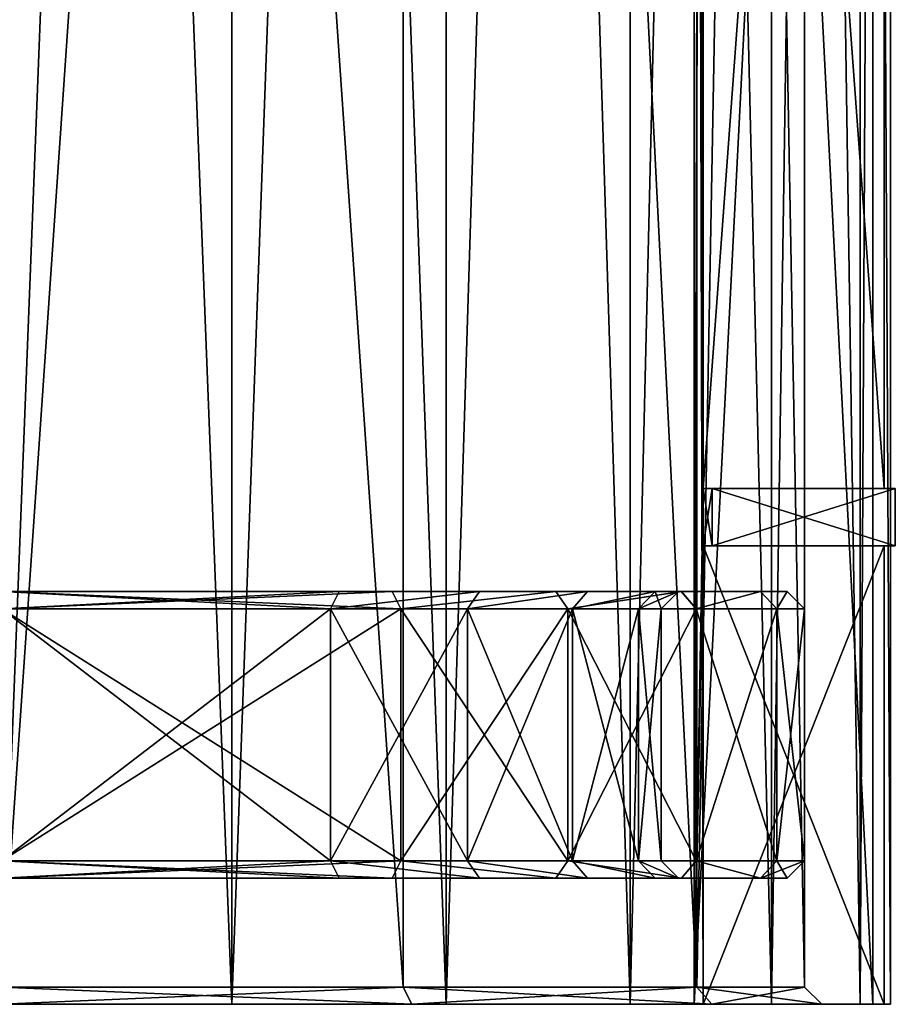
# Model space of a CAD drawing. Units: millimetres. Extents: x -29 to 29, y -17 to 129.
# Drawn here: x 0 to 16, y 22 to 39 of the extents above; entities that cross this region are included whole.
import ezdxf

# ---------------------------------------------------------------- set-up
doc = ezdxf.new("R2010")
doc.units = ezdxf.units.MM
doc.header["$LTSCALE"] = 65.185185
for name, color, linetype in [('136', 7, 'CONTINUOUS'), ('137', 7, 'CONTINUOUS'), ('141', 7, 'CONTINUOUS'), ('180', 7, 'CONTINUOUS'), ('198', 7, 'CONTINUOUS'), ('199', 7, 'CONTINUOUS'), ('200', 7, 'CONTINUOUS'), ('201', 7, 'CONTINUOUS'), ('205', 7, 'CONTINUOUS'), ('207', 7, 'CONTINUOUS'), ('208', 7, 'CONTINUOUS'), ('210', 7, 'CONTINUOUS'), ('213', 7, 'CONTINUOUS'), ('214', 7, 'CONTINUOUS'), ('215', 7, 'CONTINUOUS'), ('216', 7, 'CONTINUOUS'), ('217', 7, 'CONTINUOUS'), ('218', 7, 'CONTINUOUS'), ('219', 7, 'CONTINUOUS'), ('222', 7, 'CONTINUOUS')]:
    doc.layers.add(name, color=color, linetype=linetype)

msp = doc.modelspace()

# ---------------------------------------------------------------- linework, layer by layer
at = {"layer": '136', "linetype": 'CONTINUOUS'}
for points in [[(0, 21.5, -15.5), (4.011, 21.5, -14.972), (0, 21.5, -14.3), (0, 21.5, -15.5)], [(4.011, 21.5, 14.972), (0, 21.5, 15.5), (7.15, 21.5, 12.384), (4.011, 21.5, 14.972)], [(0, 21.5, 15.5), (0, 21.5, 14.3), (7.15, 21.5, 12.384), (0, 21.5, 15.5)], [(0, 21.5, -14.3), (4.011, 21.5, -14.972), (7.15, 21.5, -12.384), (0, 21.5, -14.3)], [(7.751, 21.5, 13.423), (4.011, 21.5, 14.972), (7.15, 21.5, 12.384), (7.751, 21.5, 13.423)], [(4.011, 21.5, -14.972), (7.751, 21.5, -13.423), (7.15, 21.5, -12.384), (4.011, 21.5, -14.972)], [(12.384, 21.5, 7.15), (7.751, 21.5, 13.423), (7.15, 21.5, 12.384), (12.384, 21.5, 7.15)], [(7.751, 21.5, -13.423), (10.959, 21.5, -10.961), (7.15, 21.5, -12.384), (7.751, 21.5, -13.423)], [(7.15, 21.5, -12.384), (10.959, 21.5, -10.961), (12.384, 21.5, -7.15), (7.15, 21.5, -12.384)], [(10.959, 21.5, 10.961), (7.751, 21.5, 13.423), (12.384, 21.5, 7.15), (10.959, 21.5, 10.961)], [(13.424, 21.5, 7.749), (10.959, 21.5, 10.961), (12.384, 21.5, 7.15), (13.424, 21.5, 7.749)], [(10.959, 21.5, -10.961), (13.424, 21.5, -7.749), (12.384, 21.5, -7.15), (10.959, 21.5, -10.961)], [(14.3, 21.5, 0), (13.424, 21.5, 7.749), (12.384, 21.5, 7.15), (14.3, 21.5, 0)], [(12.384, 21.5, -7.15), (13.424, 21.5, -7.749), (14.3, 21.5, 0), (12.384, 21.5, -7.15)], [(14.972, 21.5, 4.013), (13.424, 21.5, 7.749), (14.972, 21.5, -4.013), (14.972, 21.5, 4.013)], [(14.972, 21.5, -4.013), (13.424, 21.5, 7.749), (14.3, 21.5, 0), (14.972, 21.5, -4.013)], [(13.424, 21.5, -7.749), (14.972, 21.5, -4.013), (14.3, 21.5, 0), (13.424, 21.5, -7.749)], [(15.5, 21.5), (14.972, 21.5, 4.013), (14.972, 21.5, -4.013), (15.5, 21.5)]]:
    msp.add_3dface(points, dxfattribs=at)
at = {"layer": '137', "linetype": 'CONTINUOUS'}
for points in [[(4.011, 21.5, -14.972), (0, 21.5, -15.5), (4.012, 124.5, -14.972), (4.011, 21.5, -14.972)], [(4.012, 124.5, -14.972), (0, 21.5, -15.5), (0, 124.5, -15.5), (4.012, 124.5, -14.972)], [(0, 21.5, 15.5), (4.011, 21.5, 14.972), (0, 124.5, 15.5), (0, 21.5, 15.5)], [(0, 124.5, 15.5), (4.011, 21.5, 14.972), (4.012, 124.5, 14.972), (0, 124.5, 15.5)], [(4.011, 21.5, 14.972), (7.751, 21.5, 13.423), (4.012, 124.5, 14.972), (4.011, 21.5, 14.972)], [(7.751, 21.5, -13.423), (4.011, 21.5, -14.972), (7.75, 124.5, -13.423), (7.751, 21.5, -13.423)], [(7.75, 124.5, -13.423), (4.011, 21.5, -14.972), (4.012, 124.5, -14.972), (7.75, 124.5, -13.423)], [(4.012, 124.5, 14.972), (7.751, 21.5, 13.423), (7.75, 124.5, 13.423), (4.012, 124.5, 14.972)], [(7.751, 21.5, 13.423), (10.959, 21.5, 10.961), (7.75, 124.5, 13.423), (7.751, 21.5, 13.423)], [(7.75, 124.5, 13.423), (10.959, 21.5, 10.961), (10.96, 124.5, 10.96), (7.75, 124.5, 13.423)], [(10.96, 124.5, -10.96), (7.751, 21.5, -13.423), (7.75, 124.5, -13.423), (10.96, 124.5, -10.96)], [(10.959, 21.5, -10.961), (7.751, 21.5, -13.423), (10.96, 124.5, -10.96), (10.959, 21.5, -10.961)], [(10.959, 21.5, 10.961), (13.424, 21.5, 7.749), (10.96, 124.5, 10.96), (10.959, 21.5, 10.961)], [(13.424, 21.5, -7.749), (10.959, 21.5, -10.961), (13.423, 124.5, -7.75), (13.424, 21.5, -7.749)], [(13.423, 124.5, -7.75), (10.959, 21.5, -10.961), (10.96, 124.5, -10.96), (13.423, 124.5, -7.75)], [(10.96, 124.5, 10.96), (13.424, 21.5, 7.749), (13.423, 124.5, 7.75), (10.96, 124.5, 10.96)], [(13.424, 21.5, 7.749), (14.972, 21.5, 4.013), (13.423, 124.5, 7.75), (13.424, 21.5, 7.749)], [(13.423, 124.5, 7.75), (14.972, 21.5, 4.013), (14.972, 124.5, 4.012), (13.423, 124.5, 7.75)], [(14.972, 124.5, -4.012), (13.424, 21.5, -7.749), (13.423, 124.5, -7.75), (14.972, 124.5, -4.012)], [(14.972, 21.5, -4.013), (13.424, 21.5, -7.749), (14.972, 124.5, -4.012), (14.972, 21.5, -4.013)], [(14.972, 21.5, 4.013), (15.5, 21.5), (14.972, 124.5, 4.012), (14.972, 21.5, 4.013)], [(15.5, 21.5), (14.972, 21.5, -4.013), (15.5, 124.5, 0), (15.5, 21.5)], [(14.972, 124.5, 4.012), (15.5, 21.5), (15.5, 124.5, 0), (14.972, 124.5, 4.012)], [(15.5, 124.5, 0), (14.972, 21.5, -4.013), (14.972, 124.5, -4.012), (15.5, 124.5, 0)]]:
    msp.add_3dface(points, dxfattribs=at)
at = {"layer": '141', "linetype": 'CONTINUOUS'}
for points in [[(7, 21.8, 12.124), (0, 21.8, 14), (7, 123.7, 12.124), (7, 21.8, 12.124)], [(7, 123.7, 12.124), (0, 21.8, 14), (0, 123.7, 14), (7, 123.7, 12.124)], [(0, 21.8, -14), (7, 21.8, -12.124), (0, 123.7, -14), (0, 21.8, -14)], [(0, 123.7, -14), (7, 21.8, -12.124), (7, 123.7, -12.124), (0, 123.7, -14)], [(12.124, 21.8, 7), (7, 21.8, 12.124), (7, 123.7, 12.124), (12.124, 21.8, 7)], [(12.124, 123.7, 7), (12.124, 21.8, 7), (7, 123.7, 12.124), (12.124, 123.7, 7)], [(7, 21.8, -12.124), (12.124, 21.8, -7), (7, 123.7, -12.124), (7, 21.8, -12.124)], [(7, 123.7, -12.124), (12.124, 21.8, -7), (12.124, 123.7, -7), (7, 123.7, -12.124)], [(14, 21.8, 0), (12.124, 21.8, 7), (14, 123.7, 0), (14, 21.8, 0)], [(14, 123.7, 0), (12.124, 21.8, 7), (12.124, 123.7, 7), (14, 123.7, 0)], [(12.124, 21.8, -7), (14, 21.8, 0), (12.124, 123.7, -7), (12.124, 21.8, -7)], [(12.124, 123.7, -7), (14, 21.8, 0), (14, 123.7, 0), (12.124, 123.7, -7)]]:
    msp.add_3dface(points, dxfattribs=at)
at = {"layer": '180', "linetype": 'CONTINUOUS'}
for points in [[(7.15, 21.5, 12.384), (0, 21.5, 14.3), (7, 21.8, 12.124), (7.15, 21.5, 12.384)], [(0, 21.5, 14.3), (0, 21.8, 14), (7, 21.8, 12.124), (0, 21.5, 14.3)], [(0, 21.5, -14.3), (7.15, 21.5, -12.384), (0, 21.8, -14), (0, 21.5, -14.3)], [(7.15, 21.5, -12.384), (7, 21.8, -12.124), (0, 21.8, -14), (7.15, 21.5, -12.384)], [(7.15, 21.5, -12.384), (12.384, 21.5, -7.15), (7, 21.8, -12.124), (7.15, 21.5, -12.384)], [(12.384, 21.5, -7.15), (12.124, 21.8, -7), (7, 21.8, -12.124), (12.384, 21.5, -7.15)], [(7.15, 21.5, 12.384), (7, 21.8, 12.124), (12.124, 21.8, 7), (7.15, 21.5, 12.384)], [(12.384, 21.5, 7.15), (7.15, 21.5, 12.384), (12.124, 21.8, 7), (12.384, 21.5, 7.15)], [(12.384, 21.5, -7.15), (14.3, 21.5, 0), (12.124, 21.8, -7), (12.384, 21.5, -7.15)], [(14.3, 21.5, 0), (14, 21.8, 0), (12.124, 21.8, -7), (14.3, 21.5, 0)], [(12.384, 21.5, 7.15), (12.124, 21.8, 7), (14, 21.8, 0), (12.384, 21.5, 7.15)], [(14.3, 21.5, 0), (12.384, 21.5, 7.15), (14, 21.8, 0), (14.3, 21.5, 0)]]:
    msp.add_3dface(points, dxfattribs=at)
at = {"layer": '198', "linetype": 'CONTINUOUS'}
for points in [[(5.883, 23.7, -10.229), (0, 23.7, -11.8), (6.81, 23.7, -11.888), (5.883, 23.7, -10.229)], [(0, 23.7, -11.8), (0, 23.7, -13.7), (6.81, 23.7, -11.888), (0, 23.7, -11.8)], [(0, 23.7, 11.8), (5.883, 23.7, 10.229), (0, 23.7, 13.7), (0, 23.7, 11.8)], [(0, 23.7, 13.7), (5.883, 23.7, 10.229), (6.81, 23.7, 11.888), (0, 23.7, 13.7)], [(8.333, 23.7, -8.354), (5.883, 23.7, -10.229), (6.81, 23.7, -11.888), (8.333, 23.7, -8.354)], [(5.883, 23.7, 10.229), (8.334, 23.7, 8.354), (6.81, 23.7, 11.888), (5.883, 23.7, 10.229)], [(9.661, 23.7, -9.713), (8.333, 23.7, -8.354), (6.81, 23.7, -11.888), (9.661, 23.7, -9.713)], [(6.81, 23.7, 11.888), (8.334, 23.7, 8.354), (9.661, 23.7, 9.713), (6.81, 23.7, 11.888)], [(10.214, 23.7, -5.909), (8.333, 23.7, -8.354), (9.661, 23.7, -9.713), (10.214, 23.7, -5.909)], [(8.334, 23.7, 8.354), (10.214, 23.7, 5.909), (9.661, 23.7, 9.713), (8.334, 23.7, 8.354)], [(11.852, 23.7, -6.872), (10.214, 23.7, -5.909), (9.661, 23.7, -9.713), (11.852, 23.7, -6.872)], [(10.214, 23.7, 5.909), (11.397, 23.7, 3.058), (9.661, 23.7, 9.713), (10.214, 23.7, 5.909)], [(9.661, 23.7, 9.713), (11.397, 23.7, 3.058), (11.852, 23.7, 6.872), (9.661, 23.7, 9.713)], [(11.397, 23.7, -3.059), (10.214, 23.7, -5.909), (11.852, 23.7, -6.872), (11.397, 23.7, -3.059)], [(11.8, 23.7, 0), (11.397, 23.7, -3.059), (11.852, 23.7, -6.872), (11.8, 23.7, 0)], [(11.397, 23.7, 3.058), (11.8, 23.7, 0), (11.852, 23.7, 6.872), (11.397, 23.7, 3.058)], [(11.852, 23.7, 6.872), (11.8, 23.7, 0), (11.852, 23.7, -6.872), (11.852, 23.7, 6.872)], [(13.23, 23.7, 3.558), (11.852, 23.7, 6.872), (11.852, 23.7, -6.872), (13.23, 23.7, 3.558)], [(13.23, 23.7, -3.558), (13.23, 23.7, 3.558), (11.852, 23.7, -6.872), (13.23, 23.7, -3.558)], [(13.7, 23.7, 0), (13.23, 23.7, 3.558), (13.23, 23.7, -3.558), (13.7, 23.7, 0)]]:
    msp.add_3dface(points, dxfattribs=at)
at = {"layer": '199', "linetype": 'CONTINUOUS'}
for points in [[(6.959, 28.4, 12.148), (0, 28.4, 14), (6.959, 24, 12.148), (6.959, 28.4, 12.148)], [(6.959, 24, 12.148), (0, 28.4, 14), (0, 24, 14), (6.959, 24, 12.148)], [(0, 28.4, -14), (6.959, 28.4, -12.148), (0, 24, -14), (0, 28.4, -14)], [(0, 24, -14), (6.959, 28.4, -12.148), (6.959, 24, -12.148), (0, 24, -14)], [(9.873, 28.4, 9.926), (6.959, 28.4, 12.148), (9.873, 24, 9.926), (9.873, 28.4, 9.926)], [(9.873, 24, 9.926), (6.959, 28.4, 12.148), (6.959, 24, 12.148), (9.873, 24, 9.926)], [(6.959, 28.4, -12.148), (9.872, 28.4, -9.927), (6.959, 24, -12.148), (6.959, 28.4, -12.148)], [(6.959, 24, -12.148), (9.872, 28.4, -9.927), (9.873, 24, -9.926), (6.959, 24, -12.148)], [(9.872, 28.4, -9.927), (12.111, 28.4, -7.023), (9.873, 24, -9.926), (9.872, 28.4, -9.927)], [(12.111, 28.4, 7.023), (9.873, 28.4, 9.926), (12.111, 24, 7.023), (12.111, 28.4, 7.023)], [(12.111, 24, 7.023), (9.873, 28.4, 9.926), (9.873, 24, 9.926), (12.111, 24, 7.023)], [(9.873, 24, -9.926), (12.111, 28.4, -7.023), (12.111, 24, -7.023), (9.873, 24, -9.926)], [(13.52, 28.4, 3.636), (12.111, 28.4, 7.023), (13.52, 24, 3.636), (13.52, 28.4, 3.636)], [(13.52, 24, 3.636), (12.111, 28.4, 7.023), (12.111, 24, 7.023), (13.52, 24, 3.636)], [(12.111, 28.4, -7.023), (13.52, 28.4, -3.636), (12.111, 24, -7.023), (12.111, 28.4, -7.023)], [(12.111, 24, -7.023), (13.52, 28.4, -3.636), (13.52, 24, -3.636), (12.111, 24, -7.023)], [(14, 28.4, 0), (13.52, 28.4, 3.636), (14, 24, 0), (14, 28.4, 0)], [(14, 24, 0), (13.52, 28.4, 3.636), (13.52, 24, 3.636), (14, 24, 0)], [(13.52, 28.4, -3.636), (14, 28.4, 0), (13.52, 24, -3.636), (13.52, 28.4, -3.636)], [(13.52, 24, -3.636), (14, 28.4, 0), (14, 24, 0), (13.52, 24, -3.636)]]:
    msp.add_3dface(points, dxfattribs=at)
at = {"layer": '200', "linetype": 'CONTINUOUS'}
for points in [[(5.883, 28.7, 10.229), (0, 28.7, 11.8), (6.81, 28.7, 11.887), (5.883, 28.7, 10.229)], [(0, 28.7, 11.8), (0, 28.7, 13.7), (6.81, 28.7, 11.887), (0, 28.7, 11.8)], [(0, 28.7, -11.8), (5.883, 28.7, -10.229), (0, 28.7, -13.7), (0, 28.7, -11.8)], [(0, 28.7, -13.7), (5.883, 28.7, -10.229), (6.81, 28.7, -11.888), (0, 28.7, -13.7)], [(8.333, 28.7, 8.354), (5.883, 28.7, 10.229), (6.81, 28.7, 11.887), (8.333, 28.7, 8.354)], [(5.883, 28.7, -10.229), (8.334, 28.7, -8.354), (6.81, 28.7, -11.888), (5.883, 28.7, -10.229)], [(9.661, 28.7, 9.713), (8.333, 28.7, 8.354), (6.81, 28.7, 11.887), (9.661, 28.7, 9.713)], [(6.81, 28.7, -11.888), (8.334, 28.7, -8.354), (9.661, 28.7, -9.714), (6.81, 28.7, -11.888)], [(10.214, 28.7, 5.909), (8.333, 28.7, 8.354), (9.661, 28.7, 9.713), (10.214, 28.7, 5.909)], [(8.334, 28.7, -8.354), (10.214, 28.7, -5.909), (9.661, 28.7, -9.714), (8.334, 28.7, -8.354)], [(11.852, 28.7, 6.872), (10.214, 28.7, 5.909), (9.661, 28.7, 9.713), (11.852, 28.7, 6.872)], [(10.214, 28.7, -5.909), (11.397, 28.7, -3.059), (9.661, 28.7, -9.714), (10.214, 28.7, -5.909)], [(9.661, 28.7, -9.714), (11.397, 28.7, -3.059), (11.851, 28.7, -6.872), (9.661, 28.7, -9.714)], [(11.397, 28.7, 3.059), (10.214, 28.7, 5.909), (11.852, 28.7, 6.872), (11.397, 28.7, 3.059)], [(11.8, 28.7, 0), (11.397, 28.7, 3.059), (11.852, 28.7, 6.872), (11.8, 28.7, 0)], [(11.397, 28.7, -3.059), (11.8, 28.7, 0), (11.851, 28.7, -6.872), (11.397, 28.7, -3.059)], [(11.851, 28.7, -6.872), (11.8, 28.7, 0), (11.852, 28.7, 6.872), (11.851, 28.7, -6.872)], [(13.23, 28.7, -3.558), (11.851, 28.7, -6.872), (11.852, 28.7, 6.872), (13.23, 28.7, -3.558)], [(13.23, 28.7, 3.558), (13.23, 28.7, -3.558), (11.852, 28.7, 6.872), (13.23, 28.7, 3.558)], [(13.7, 28.7, 0), (13.23, 28.7, -3.558), (13.23, 28.7, 3.558), (13.7, 28.7, 0)]]:
    msp.add_3dface(points, dxfattribs=at)
at = {"layer": '201', "linetype": 'CONTINUOUS'}
for points in [[(0, 24, 11.5), (0, 28.4, 11.5), (5.733, 28.4, 9.969), (0, 24, 11.5)], [(5.734, 24, 9.969), (0, 24, 11.5), (5.733, 28.4, 9.969), (5.734, 24, 9.969)], [(0, 24, -11.5), (5.733, 24, -9.969), (0, 28.4, -11.5), (0, 24, -11.5)], [(0, 28.4, -11.5), (5.733, 24, -9.969), (5.733, 28.4, -9.969), (0, 28.4, -11.5)], [(8.121, 28.4, 8.142), (5.734, 24, 9.969), (5.733, 28.4, 9.969), (8.121, 28.4, 8.142)], [(5.733, 24, -9.969), (8.121, 24, -8.142), (5.733, 28.4, -9.969), (5.733, 24, -9.969)], [(5.733, 28.4, -9.969), (8.121, 24, -8.142), (8.122, 28.4, -8.142), (5.733, 28.4, -9.969)], [(8.122, 24, 8.142), (5.734, 24, 9.969), (8.121, 28.4, 8.142), (8.122, 24, 8.142)], [(9.954, 28.4, 5.759), (8.122, 24, 8.142), (8.121, 28.4, 8.142), (9.954, 28.4, 5.759)], [(8.121, 24, -8.142), (9.954, 24, -5.759), (8.122, 28.4, -8.142), (8.121, 24, -8.142)], [(9.954, 24, 5.759), (8.122, 24, 8.142), (9.954, 28.4, 5.759), (9.954, 24, 5.759)], [(8.122, 28.4, -8.142), (9.954, 24, -5.759), (9.954, 28.4, -5.759), (8.122, 28.4, -8.142)], [(11.107, 24, 2.981), (9.954, 24, 5.759), (11.107, 28.4, 2.981), (11.107, 24, 2.981)], [(11.107, 28.4, 2.981), (9.954, 24, 5.759), (9.954, 28.4, 5.759), (11.107, 28.4, 2.981)], [(9.954, 24, -5.759), (11.107, 24, -2.981), (9.954, 28.4, -5.759), (9.954, 24, -5.759)], [(9.954, 28.4, -5.759), (11.107, 24, -2.981), (11.107, 28.4, -2.981), (9.954, 28.4, -5.759)], [(11.5, 24, 0), (11.107, 24, 2.981), (11.5, 28.4, 0), (11.5, 24, 0)], [(11.5, 28.4, 0), (11.107, 24, 2.981), (11.107, 28.4, 2.981), (11.5, 28.4, 0)], [(11.107, 24, -2.981), (11.5, 24, 0), (11.107, 28.4, -2.981), (11.107, 24, -2.981)], [(11.107, 28.4, -2.981), (11.5, 24, 0), (11.5, 28.4, 0), (11.107, 28.4, -2.981)]]:
    msp.add_3dface(points, dxfattribs=at)
at = {"layer": '205', "linetype": 'CONTINUOUS'}
for points in [[(0, 28.7, 11.8), (5.883, 28.7, 10.229), (0, 28.4, 11.5), (0, 28.7, 11.8)], [(0, 28.4, 11.5), (5.883, 28.7, 10.229), (5.733, 28.4, 9.969), (0, 28.4, 11.5)], [(5.883, 28.7, -10.229), (0, 28.7, -11.8), (5.733, 28.4, -9.969), (5.883, 28.7, -10.229)], [(0, 28.7, -11.8), (0, 28.4, -11.5), (5.733, 28.4, -9.969), (0, 28.7, -11.8)], [(5.883, 28.7, 10.229), (8.333, 28.7, 8.354), (5.733, 28.4, 9.969), (5.883, 28.7, 10.229)], [(8.333, 28.7, 8.354), (8.121, 28.4, 8.142), (5.733, 28.4, 9.969), (8.333, 28.7, 8.354)], [(8.334, 28.7, -8.354), (5.883, 28.7, -10.229), (5.733, 28.4, -9.969), (8.334, 28.7, -8.354)], [(8.334, 28.7, -8.354), (5.733, 28.4, -9.969), (8.122, 28.4, -8.142), (8.334, 28.7, -8.354)], [(8.333, 28.7, 8.354), (10.214, 28.7, 5.909), (8.121, 28.4, 8.142), (8.333, 28.7, 8.354)], [(10.214, 28.7, 5.909), (9.954, 28.4, 5.759), (8.121, 28.4, 8.142), (10.214, 28.7, 5.909)], [(10.214, 28.7, -5.909), (8.334, 28.7, -8.354), (8.122, 28.4, -8.142), (10.214, 28.7, -5.909)], [(10.214, 28.7, -5.909), (8.122, 28.4, -8.142), (9.954, 28.4, -5.759), (10.214, 28.7, -5.909)], [(10.214, 28.7, 5.909), (11.397, 28.7, 3.059), (9.954, 28.4, 5.759), (10.214, 28.7, 5.909)], [(11.397, 28.7, 3.059), (11.107, 28.4, 2.981), (9.954, 28.4, 5.759), (11.397, 28.7, 3.059)], [(11.397, 28.7, -3.059), (10.214, 28.7, -5.909), (9.954, 28.4, -5.759), (11.397, 28.7, -3.059)], [(11.397, 28.7, -3.059), (9.954, 28.4, -5.759), (11.107, 28.4, -2.981), (11.397, 28.7, -3.059)], [(11.397, 28.7, 3.059), (11.8, 28.7, 0), (11.107, 28.4, 2.981), (11.397, 28.7, 3.059)], [(11.8, 28.7, 0), (11.5, 28.4, 0), (11.107, 28.4, 2.981), (11.8, 28.7, 0)], [(11.397, 28.7, -3.059), (11.107, 28.4, -2.981), (11.5, 28.4, 0), (11.397, 28.7, -3.059)], [(11.8, 28.7, 0), (11.397, 28.7, -3.059), (11.5, 28.4, 0), (11.8, 28.7, 0)]]:
    msp.add_3dface(points, dxfattribs=at)
at = {"layer": '207', "linetype": 'CONTINUOUS'}
for points in [[(0, 28.4, 14), (6.959, 28.4, 12.148), (0, 28.7, 13.7), (0, 28.4, 14)], [(0, 28.7, 13.7), (6.959, 28.4, 12.148), (6.81, 28.7, 11.887), (0, 28.7, 13.7)], [(6.959, 28.4, -12.148), (0, 28.4, -14), (6.81, 28.7, -11.888), (6.959, 28.4, -12.148)], [(0, 28.4, -14), (0, 28.7, -13.7), (6.81, 28.7, -11.888), (0, 28.4, -14)], [(6.959, 28.4, 12.148), (9.661, 28.7, 9.713), (6.81, 28.7, 11.887), (6.959, 28.4, 12.148)], [(6.959, 28.4, -12.148), (6.81, 28.7, -11.888), (9.661, 28.7, -9.714), (6.959, 28.4, -12.148)], [(6.959, 28.4, 12.148), (9.873, 28.4, 9.926), (9.661, 28.7, 9.713), (6.959, 28.4, 12.148)], [(9.872, 28.4, -9.927), (6.959, 28.4, -12.148), (9.661, 28.7, -9.714), (9.872, 28.4, -9.927)], [(9.873, 28.4, 9.926), (11.852, 28.7, 6.872), (9.661, 28.7, 9.713), (9.873, 28.4, 9.926)], [(9.872, 28.4, -9.927), (9.661, 28.7, -9.714), (11.851, 28.7, -6.872), (9.872, 28.4, -9.927)], [(12.111, 28.4, -7.023), (9.872, 28.4, -9.927), (11.851, 28.7, -6.872), (12.111, 28.4, -7.023)], [(9.873, 28.4, 9.926), (12.111, 28.4, 7.023), (11.852, 28.7, 6.872), (9.873, 28.4, 9.926)], [(12.111, 28.4, -7.023), (11.851, 28.7, -6.872), (13.23, 28.7, -3.558), (12.111, 28.4, -7.023)], [(12.111, 28.4, 7.023), (13.23, 28.7, 3.558), (11.852, 28.7, 6.872), (12.111, 28.4, 7.023)], [(12.111, 28.4, 7.023), (13.52, 28.4, 3.636), (13.23, 28.7, 3.558), (12.111, 28.4, 7.023)], [(13.52, 28.4, -3.636), (12.111, 28.4, -7.023), (13.23, 28.7, -3.558), (13.52, 28.4, -3.636)], [(13.52, 28.4, 3.636), (13.7, 28.7, 0), (13.23, 28.7, 3.558), (13.52, 28.4, 3.636)], [(13.52, 28.4, -3.636), (13.23, 28.7, -3.558), (13.7, 28.7, 0), (13.52, 28.4, -3.636)], [(13.52, 28.4, 3.636), (14, 28.4, 0), (13.7, 28.7, 0), (13.52, 28.4, 3.636)], [(14, 28.4, 0), (13.52, 28.4, -3.636), (13.7, 28.7, 0), (14, 28.4, 0)]]:
    msp.add_3dface(points, dxfattribs=at)
at = {"layer": '208', "linetype": 'CONTINUOUS'}
for points in [[(0, 23.7, -11.8), (5.883, 23.7, -10.229), (0, 24, -11.5), (0, 23.7, -11.8)], [(5.883, 23.7, -10.229), (5.733, 24, -9.969), (0, 24, -11.5), (5.883, 23.7, -10.229)], [(5.883, 23.7, 10.229), (0, 23.7, 11.8), (5.734, 24, 9.969), (5.883, 23.7, 10.229)], [(0, 23.7, 11.8), (0, 24, 11.5), (5.734, 24, 9.969), (0, 23.7, 11.8)], [(5.883, 23.7, -10.229), (8.333, 23.7, -8.354), (5.733, 24, -9.969), (5.883, 23.7, -10.229)], [(8.333, 23.7, -8.354), (8.121, 24, -8.142), (5.733, 24, -9.969), (8.333, 23.7, -8.354)], [(8.334, 23.7, 8.354), (5.883, 23.7, 10.229), (5.734, 24, 9.969), (8.334, 23.7, 8.354)], [(8.334, 23.7, 8.354), (5.734, 24, 9.969), (8.122, 24, 8.142), (8.334, 23.7, 8.354)], [(8.333, 23.7, -8.354), (10.214, 23.7, -5.909), (8.121, 24, -8.142), (8.333, 23.7, -8.354)], [(10.214, 23.7, -5.909), (9.954, 24, -5.759), (8.121, 24, -8.142), (10.214, 23.7, -5.909)], [(10.214, 23.7, 5.909), (8.334, 23.7, 8.354), (8.122, 24, 8.142), (10.214, 23.7, 5.909)], [(10.214, 23.7, 5.909), (8.122, 24, 8.142), (9.954, 24, 5.759), (10.214, 23.7, 5.909)], [(10.214, 23.7, -5.909), (11.397, 23.7, -3.059), (9.954, 24, -5.759), (10.214, 23.7, -5.909)], [(11.397, 23.7, -3.059), (11.107, 24, -2.981), (9.954, 24, -5.759), (11.397, 23.7, -3.059)], [(11.397, 23.7, 3.058), (10.214, 23.7, 5.909), (9.954, 24, 5.759), (11.397, 23.7, 3.058)], [(11.397, 23.7, 3.058), (9.954, 24, 5.759), (11.107, 24, 2.981), (11.397, 23.7, 3.058)], [(11.397, 23.7, -3.059), (11.8, 23.7, 0), (11.107, 24, -2.981), (11.397, 23.7, -3.059)], [(11.8, 23.7, 0), (11.397, 23.7, 3.058), (11.107, 24, 2.981), (11.8, 23.7, 0)], [(11.8, 23.7, 0), (11.107, 24, 2.981), (11.5, 24, 0), (11.8, 23.7, 0)], [(11.8, 23.7, 0), (11.5, 24, 0), (11.107, 24, -2.981), (11.8, 23.7, 0)]]:
    msp.add_3dface(points, dxfattribs=at)
at = {"layer": '210', "linetype": 'CONTINUOUS'}
for points in [[(6.81, 23.7, -11.888), (0, 23.7, -13.7), (6.959, 24, -12.148), (6.81, 23.7, -11.888)], [(0, 23.7, -13.7), (0, 24, -14), (6.959, 24, -12.148), (0, 23.7, -13.7)], [(0, 23.7, 13.7), (6.81, 23.7, 11.888), (0, 24, 14), (0, 23.7, 13.7)], [(6.81, 23.7, 11.888), (6.959, 24, 12.148), (0, 24, 14), (6.81, 23.7, 11.888)], [(6.81, 23.7, 11.888), (9.661, 23.7, 9.713), (6.959, 24, 12.148), (6.81, 23.7, 11.888)], [(9.661, 23.7, -9.713), (6.81, 23.7, -11.888), (6.959, 24, -12.148), (9.661, 23.7, -9.713)], [(9.661, 23.7, 9.713), (9.873, 24, 9.926), (6.959, 24, 12.148), (9.661, 23.7, 9.713)], [(9.661, 23.7, -9.713), (6.959, 24, -12.148), (9.873, 24, -9.926), (9.661, 23.7, -9.713)], [(9.661, 23.7, 9.713), (11.852, 23.7, 6.872), (9.873, 24, 9.926), (9.661, 23.7, 9.713)], [(11.852, 23.7, -6.872), (9.661, 23.7, -9.713), (9.873, 24, -9.926), (11.852, 23.7, -6.872)], [(11.852, 23.7, 6.872), (12.111, 24, 7.023), (9.873, 24, 9.926), (11.852, 23.7, 6.872)], [(11.852, 23.7, -6.872), (9.873, 24, -9.926), (12.111, 24, -7.023), (11.852, 23.7, -6.872)], [(11.852, 23.7, 6.872), (13.23, 23.7, 3.558), (12.111, 24, 7.023), (11.852, 23.7, 6.872)], [(13.23, 23.7, -3.558), (11.852, 23.7, -6.872), (12.111, 24, -7.023), (13.23, 23.7, -3.558)], [(13.23, 23.7, 3.558), (13.52, 24, 3.636), (12.111, 24, 7.023), (13.23, 23.7, 3.558)], [(13.23, 23.7, -3.558), (12.111, 24, -7.023), (13.52, 24, -3.636), (13.23, 23.7, -3.558)], [(13.23, 23.7, 3.558), (13.7, 23.7, 0), (13.52, 24, 3.636), (13.23, 23.7, 3.558)], [(13.7, 23.7, 0), (13.23, 23.7, -3.558), (14, 24, 0), (13.7, 23.7, 0)], [(13.23, 23.7, -3.558), (13.52, 24, -3.636), (14, 24, 0), (13.23, 23.7, -3.558)], [(13.7, 23.7, 0), (14, 24, 0), (13.52, 24, 3.636), (13.7, 23.7, 0)]]:
    msp.add_3dface(points, dxfattribs=at)
at = {"layer": '213', "linetype": 'CONTINUOUS'}
for points in [[(12.078, 21.5, -9.873), (12.233, 21.5, -10), (15.39, 21.5, -3.578), (12.078, 21.5, -9.873)], [(15.195, 21.5, -3.533), (12.078, 21.5, -9.873), (15.39, 21.5, -3.578), (15.195, 21.5, -3.533)], [(12.078, 21.5, 9.873), (15.195, 21.5, 3.533), (15.39, 21.5, 3.578), (12.078, 21.5, 9.873)], [(12.233, 21.5, 10), (12.078, 21.5, 9.873), (15.39, 21.5, 3.578), (12.233, 21.5, 10)], [(15.195, 21.5, 3.533), (15.195, 21.5, -3.533), (15.39, 21.5, 3.578), (15.195, 21.5, 3.533)], [(15.39, 21.5, 3.578), (15.195, 21.5, -3.533), (15.39, 21.5, -3.578), (15.39, 21.5, 3.578)]]:
    msp.add_3dface(points, dxfattribs=at)
at = {"layer": '214', "color": 7, "linetype": 'CONTINUOUS'}
for points in [[(12.233, 30.5, -10), (12.233, 73.5, -10), (15.389, 73.5, -3.578), (12.233, 30.5, -10)], [(15.389, 30.5, -3.578), (12.233, 30.5, -10), (15.389, 73.5, -3.578), (15.389, 30.5, -3.578)], [(12.233, 30.5, 10), (15.389, 30.5, 3.578), (12.233, 73.5, 10), (12.233, 30.5, 10)], [(12.233, 73.5, 10), (15.389, 30.5, 3.578), (15.389, 73.5, 3.578), (12.233, 73.5, 10)], [(15.389, 30.5, 3.578), (15.389, 30.5, -3.578), (15.389, 73.5, 3.578), (15.389, 30.5, 3.578)], [(15.389, 73.5, 3.578), (15.389, 30.5, -3.578), (15.389, 73.5, -3.578), (15.389, 73.5, 3.578)], [(15.39, 21.5, -3.578), (12.233, 21.5, -10), (15.389, 29.5, -3.578), (15.39, 21.5, -3.578)], [(15.389, 29.5, -3.578), (12.233, 21.5, -10), (12.233, 29.5, -10), (15.389, 29.5, -3.578)], [(12.233, 21.5, 10), (15.39, 21.5, 3.578), (12.233, 29.5, 10), (12.233, 21.5, 10)], [(12.233, 29.5, 10), (15.39, 21.5, 3.578), (15.389, 29.5, 3.578), (12.233, 29.5, 10)], [(15.39, 21.5, 3.578), (15.39, 21.5, -3.578), (15.389, 29.5, 3.578), (15.39, 21.5, 3.578)], [(15.389, 29.5, 3.578), (15.39, 21.5, -3.578), (15.389, 29.5, -3.578), (15.389, 29.5, 3.578)]]:
    msp.add_3dface(points, dxfattribs=at)
at = {"layer": '215', "linetype": 'CONTINUOUS'}
for points in [[(12.233, 82.5, 10), (12.078, 82.5, 9.873), (12.078, 21.5, 9.873), (12.233, 82.5, 10)], [(12.233, 82.5, 10), (12.078, 21.5, 9.873), (12.233, 74.5, 10), (12.233, 82.5, 10)], [(12.078, 21.5, 9.873), (12.233, 73.5, 10), (12.233, 74.5, 10), (12.078, 21.5, 9.873)], [(12.078, 21.5, 9.873), (12.233, 30.5, 10), (12.233, 73.5, 10), (12.078, 21.5, 9.873)], [(12.078, 21.5, 9.873), (12.233, 29.5, 10), (12.233, 30.5, 10), (12.078, 21.5, 9.873)], [(12.233, 30.5, 10), (12.233, 29.5, 10), (12.388, 30.5, 10.127), (12.233, 30.5, 10)], [(12.388, 30.5, 10.127), (12.233, 29.5, 10), (12.388, 29.5, 10.127), (12.388, 30.5, 10.127)], [(12.078, 21.5, 9.873), (12.233, 21.5, 10), (12.233, 29.5, 10), (12.078, 21.5, 9.873)]]:
    msp.add_3dface(points, dxfattribs=at)
at = {"layer": '216', "linetype": 'CONTINUOUS'}
for points in [[(12.078, 82.5, 9.873), (15.195, 82.5, 3.533), (12.078, 21.5, 9.873), (12.078, 82.5, 9.873)], [(15.195, 82.5, 3.533), (15.195, 21.5, 3.533), (12.078, 21.5, 9.873), (15.195, 82.5, 3.533)], [(15.195, 82.5, -3.533), (12.078, 82.5, -9.873), (15.195, 21.5, -3.533), (15.195, 82.5, -3.533)], [(12.078, 82.5, -9.873), (12.078, 21.5, -9.873), (15.195, 21.5, -3.533), (12.078, 82.5, -9.873)], [(15.195, 82.5, 3.533), (15.195, 82.5, -3.533), (15.195, 21.5, 3.533), (15.195, 82.5, 3.533)], [(15.195, 82.5, -3.533), (15.195, 21.5, -3.533), (15.195, 21.5, 3.533), (15.195, 82.5, -3.533)]]:
    msp.add_3dface(points, dxfattribs=at)
at = {"layer": '217', "linetype": 'CONTINUOUS'}
for points in [[(12.078, 82.5, -9.873), (12.233, 21.5, -10), (12.078, 21.5, -9.873), (12.078, 82.5, -9.873)], [(12.233, 21.5, -10), (12.078, 82.5, -9.873), (12.233, 29.5, -10), (12.233, 21.5, -10)], [(12.233, 29.5, -10), (12.078, 82.5, -9.873), (12.233, 30.5, -10), (12.233, 29.5, -10)], [(12.078, 82.5, -9.873), (12.233, 73.5, -10), (12.233, 30.5, -10), (12.078, 82.5, -9.873)], [(12.233, 29.5, -10), (12.233, 30.5, -10), (12.388, 29.5, -10.127), (12.233, 29.5, -10)], [(12.388, 29.5, -10.127), (12.233, 30.5, -10), (12.388, 30.5, -10.127), (12.388, 29.5, -10.127)]]:
    msp.add_3dface(points, dxfattribs=at)
at = {"layer": '218', "linetype": 'CONTINUOUS'}
for points in [[(12.233, 29.5, 10), (15.389, 29.5, 3.578), (15.584, 29.5, 3.623), (12.233, 29.5, 10)], [(12.388, 29.5, 10.127), (12.233, 29.5, 10), (15.584, 29.5, 3.623), (12.388, 29.5, 10.127)], [(15.389, 29.5, -3.578), (12.233, 29.5, -10), (15.584, 29.5, -3.623), (15.389, 29.5, -3.578)], [(12.233, 29.5, -10), (12.388, 29.5, -10.127), (15.584, 29.5, -3.623), (12.233, 29.5, -10)], [(15.389, 29.5, 3.578), (15.389, 29.5, -3.578), (15.584, 29.5, 3.623), (15.389, 29.5, 3.578)], [(15.584, 29.5, 3.623), (15.389, 29.5, -3.578), (15.584, 29.5, -3.623), (15.584, 29.5, 3.623)]]:
    msp.add_3dface(points, dxfattribs=at)
at = {"layer": '219', "linetype": 'CONTINUOUS'}
for points in [[(12.233, 30.5, -10), (15.389, 30.5, -3.578), (15.584, 30.5, -3.623), (12.233, 30.5, -10)], [(12.388, 30.5, -10.127), (12.233, 30.5, -10), (15.584, 30.5, -3.623), (12.388, 30.5, -10.127)], [(15.389, 30.5, 3.578), (12.233, 30.5, 10), (15.584, 30.5, 3.623), (15.389, 30.5, 3.578)], [(12.233, 30.5, 10), (12.388, 30.5, 10.127), (15.584, 30.5, 3.623), (12.233, 30.5, 10)], [(15.389, 30.5, -3.578), (15.389, 30.5, 3.578), (15.584, 30.5, -3.623), (15.389, 30.5, -3.578)], [(15.584, 30.5, -3.623), (15.389, 30.5, 3.578), (15.584, 30.5, 3.623), (15.584, 30.5, -3.623)]]:
    msp.add_3dface(points, dxfattribs=at)
at = {"layer": '222', "color": 7, "linetype": 'CONTINUOUS', "true_color": 0x333333}
for points in [[(12.388, 30.5, 10.127), (12.388, 29.5, 10.127), (15.584, 29.5, 3.623), (12.388, 30.5, 10.127)], [(12.388, 30.5, 10.127), (15.584, 29.5, 3.623), (15.584, 30.5, 3.623), (12.388, 30.5, 10.127)], [(12.388, 29.5, -10.127), (12.388, 30.5, -10.127), (15.584, 30.5, -3.623), (12.388, 29.5, -10.127)], [(15.584, 29.5, -3.623), (12.388, 29.5, -10.127), (15.584, 30.5, -3.623), (15.584, 29.5, -3.623)], [(15.584, 29.5, 3.623), (15.584, 29.5, -3.623), (15.584, 30.5, 3.623), (15.584, 29.5, 3.623)], [(15.584, 29.5, -3.623), (15.584, 30.5, -3.623), (15.584, 30.5, 3.623), (15.584, 29.5, -3.623)]]:
    msp.add_3dface(points, dxfattribs=at)

doc.saveas('drawing.dxf')
